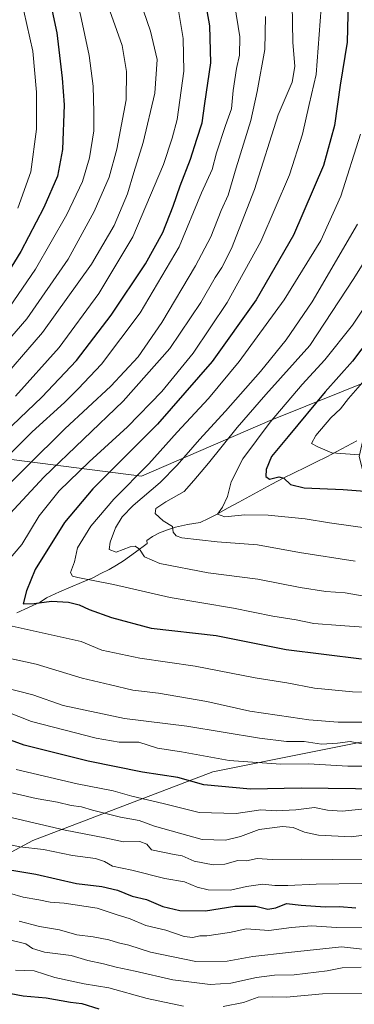
# Model space of a CAD drawing. Units: metres. Extents: x 651845 to 655309, y 4727786 to 4730176.
# Drawn here: x 653516 to 653630, y 4728730 to 4729066 of the extents above; entities that cross this region are included whole.
import ezdxf

# ---------------------------------------------------------------- set-up
doc = ezdxf.new("R2010")
doc.units = ezdxf.units.M
doc.header["$MEASUREMENT"] = 0
for name, color, linetype, lineweight in [('Arbolado forestal CxS', 92, 'Continuous', 0), ('Corriente natural lineal', 142, 'Continuous', 13), ('Curva de nivel maestra', 36, 'Continuous', 30), ('Curva de nivel normal', 36, 'Continuous', 0)]:
    doc.layers.add(name, color=color, linetype=linetype, lineweight=lineweight)

# ---------------------------------------------------------------- blocks, each defined once
blk = doc.blocks.new('*U185')
at = {"layer": 'Curva de nivel normal', "color": 36, "linetype": 'Continuous', "lineweight": 0}
blk.add_polyline3d([(653632.06, 4729026.78, 870), (653625.35, 4729005.64, 870), (653618.58, 4728990.54, 870), (653606.07, 4728970.34, 870), (653590.71, 4728949.39, 870), (653580.21, 4728936.77, 870), (653569.51, 4728925.31, 870), (653559.9, 4728914.5, 870), (653548.02, 4728902.41, 870), (653540.15, 4728893.21, 870), (653535.56, 4728885.81, 870), (653534.55, 4728881.1, 870), (653533.16, 4728877.44, 870), (653533.91, 4728876.25, 870), (653535.67, 4728875.79, 870), (653547.88, 4728873.41, 870), (653567.17, 4728868.96, 870), (653588.82, 4728865.32, 870), (653602.18, 4728862.6, 870), (653610.16, 4728861.28, 870), (653616.16, 4728860.13, 870), (653625.07, 4728859.38, 870), (653647.68, 4728857.77, 870)], dxfattribs=at)
blk = doc.blocks.new('*U187')
at = {"layer": 'Curva de nivel normal', "color": 36, "linetype": 'Continuous', "lineweight": 0}
blk.add_polyline3d([(653631.05, 4728996.1, 865), (653615.58, 4728969.63, 865), (653606.77, 4728956.77, 865), (653597.93, 4728945.98, 865), (653586.09, 4728932.43, 865), (653577.15, 4728922.79, 865), (653569.62, 4728914.07, 865), (653563.73, 4728908.09, 865), (653554.55, 4728900.26, 865), (653550.78, 4728896.44, 865), (653548.58, 4728892.72, 865), (653546.68, 4728887.81, 865), (653546.34, 4728885.31, 865), (653548.82, 4728884.4, 865), (653553.52, 4728886.22, 865), (653555.24, 4728886.39, 865), (653556.77, 4728885.42, 865), (653558.45, 4728882.74, 865), (653563.68, 4728880.53, 865), (653580.09, 4728877.37, 865), (653597.1, 4728875.21, 865), (653611.52, 4728872.33, 865), (653620.23, 4728871, 865), (653626.87, 4728870.52, 865), (653633.98, 4728869.32, 865)], dxfattribs=at)
blk = doc.blocks.new('*U190')
at = {"layer": 'Curva de nivel normal', "color": 36, "linetype": 'Continuous', "lineweight": 0}
for points in [[(653634.11, 4728788.07, 910), (653628.84, 4728787.44, 910), (653617.69, 4728787.94, 910), (653612.93, 4728789.01, 910), (653609.16, 4728790.62, 910), (653605.5, 4728790.96, 910), (653597.5, 4728789.93, 910), (653591.16, 4728787.46, 910), (653585.99, 4728786.3, 910), (653578.14, 4728786.53, 910), (653570.32, 4728788.6, 910), (653561.81, 4728791.04, 910), (653556.58, 4728792.92, 910), (653550.21, 4728794.14, 910), (653540.68, 4728796.45, 910), (653536.98, 4728797.57, 910), (653533.4, 4728798.05, 910), (653528.72, 4728799.17, 910), (653521.51, 4728800.42, 910), (653510.24, 4728803.03, 910)], [(653507.04, 4728940.14, 910), (653523.64, 4728959.24, 910), (653540.32, 4728982.53, 910), (653548.08, 4728995.65, 910), (653552.62, 4729006.47, 910), (653554.77, 4729013.7, 910), (653558, 4729023.93, 910), (653561.97, 4729040.78, 910), (653562.72, 4729052.22, 910), (653560.52, 4729061.96, 910), (653553.31, 4729082.76, 910), (653548.14, 4729099.59, 910), (653540.87, 4729118.54, 910), (653537.37, 4729125.49, 910), (653535.71, 4729129.16, 910), (653532.97, 4729132.93, 910), (653530.38, 4729137.2, 910), (653527.84, 4729142.97, 910), (653526.05, 4729148, 910), (653524.34, 4729151.68, 910), (653522.63, 4729156.71, 910), (653519.01, 4729166, 910), (653510.18, 4729190.5, 910)]]:
    blk.add_polyline3d(points, dxfattribs=at)
blk = doc.blocks.new('*U192')
at = {"layer": 'Curva de nivel normal', "color": 36, "linetype": 'Continuous', "lineweight": 0}
for points in [[(653514.99, 4729152.47, 915), (653518.66, 4729141.58, 915), (653522.2, 4729133.43, 915), (653527.81, 4729122.75, 915), (653534.48, 4729108.27, 915), (653539.21, 4729094.86, 915), (653544.84, 4729074.08, 915), (653550.82, 4729057.03, 915), (653552.34, 4729048.11, 915), (653552.18, 4729038.5, 915), (653549.02, 4729021.66, 915), (653546.34, 4729012.1, 915), (653541.28, 4729000.47, 915), (653532.42, 4728984.25, 915), (653518.32, 4728963.91, 915), (653500.07, 4728942.9, 915)], [(653506.21, 4728795.54, 915), (653517.27, 4728792.99, 915), (653531.34, 4728789.62, 915), (653544.87, 4728787.02, 915), (653551.3, 4728785.66, 915), (653556.85, 4728785.76, 915), (653559.22, 4728784.84, 915), (653560.83, 4728782.91, 915), (653568.52, 4728781.37, 915), (653571.25, 4728780.9, 915), (653575.32, 4728779.05, 915), (653581.86, 4728777.88, 915), (653585.86, 4728778.05, 915), (653590.25, 4728779.3, 915), (653593.16, 4728779.16, 915), (653596.86, 4728780.03, 915), (653601.96, 4728779.65, 915), (653611.86, 4728779.81, 915), (653655.15, 4728779.33, 915)]]:
    blk.add_polyline3d(points, dxfattribs=at)
blk = doc.blocks.new('*U200')
at = {"layer": 'Curva de nivel normal', "color": 36, "linetype": 'Continuous', "lineweight": 0}
for points in [[(653512.63, 4729133.77, 920), (653528.18, 4729096.51, 920), (653531.84, 4729085.7, 920), (653536.63, 4729067.48, 920), (653539.58, 4729053.57, 920), (653540.98, 4729043.19, 920), (653541.17, 4729034.3, 920), (653541.16, 4729028, 920), (653539.72, 4729018.77, 920), (653537.32, 4729010.7, 920), (653531.92, 4728999.42, 920), (653521.32, 4728980.82, 920), (653512.46, 4728967.83, 920)], [(653506.02, 4728786.18, 920), (653515.89, 4728784.03, 920), (653524.01, 4728783.06, 920), (653533.84, 4728780.99, 920), (653541.72, 4728780.03, 920), (653544.82, 4728778.95, 920), (653547.49, 4728777.34, 920), (653554.15, 4728776.08, 920), (653565.39, 4728773.2, 920), (653572.1, 4728772.08, 920), (653576.39, 4728770.18, 920), (653580.12, 4728769.33, 920), (653587.7, 4728769.26, 920), (653593.21, 4728770.43, 920), (653598.81, 4728771.27, 920), (653602.83, 4728770.84, 920), (653607.23, 4728770.79, 920), (653616.99, 4728771.29, 920), (653632.46, 4728771.43, 920)]]:
    blk.add_polyline3d(points, dxfattribs=at)
blk = doc.blocks.new('*U212')
at = {"layer": 'Curva de nivel normal', "color": 36, "linetype": 'Continuous', "lineweight": 0}
for points in [[(653608.71, 4729071.14, 885), (653609.04, 4729058.11, 885), (653609.67, 4729049.81, 885), (653608.71, 4729044.48, 885), (653603.99, 4729033.36, 885), (653595.97, 4729007.96, 885), (653588.04, 4728987.88, 885), (653584.82, 4728981.4, 885), (653582.51, 4728977.98, 885), (653577.63, 4728969.43, 885), (653567.08, 4728953.74, 885), (653551.2, 4728935.88, 885), (653524.11, 4728909.88, 885), (653508.14, 4728892.79, 885)], [(653507.91, 4728849.18, 885), (653521.49, 4728846.2, 885), (653537.15, 4728841.43, 885), (653546.82, 4728839.2, 885), (653554.49, 4728837.33, 885), (653563.15, 4728836.3, 885), (653579.63, 4728833.54, 885), (653594.38, 4728830.24, 885), (653608.33, 4728828.19, 885), (653614.46, 4728827.23, 885), (653624.47, 4728826.44, 885), (653636.4, 4728826.41, 885)]]:
    blk.add_polyline3d(points, dxfattribs=at)
blk = doc.blocks.new('*U215')
at = {"layer": 'Curva de nivel normal', "color": 36, "linetype": 'Continuous', "lineweight": 0}
for points in [[(653514.49, 4728741.9, 945), (653520.82, 4728741.73, 945), (653527.82, 4728739.41, 945), (653537.82, 4728737.25, 945), (653546.28, 4728735.93, 945), (653559.35, 4728732.25, 945), (653571.74, 4728729.71, 945)], [(653585.27, 4728729.52, 945), (653592.17, 4728730.95, 945), (653597.18, 4728732.77, 945), (653602.06, 4728732.87, 945), (653606.8, 4728732.71, 945), (653619.16, 4728733.94, 945), (653632.83, 4728734.11, 945), (653640.59, 4728733.96, 945), (653652.04, 4728732.24, 945), (653659.54, 4728731.51, 945), (653665.36, 4728729.32, 945)]]:
    blk.add_polyline3d(points, dxfattribs=at)
blk = doc.blocks.new('*U217')
at = {"layer": 'Curva de nivel normal', "color": 36, "linetype": 'Continuous', "lineweight": 0}
for points in [[(653643.22, 4728836.69, 880), (653629.3, 4728836.75, 880), (653616.38, 4728838.08, 880), (653606.97, 4728839.88, 880), (653596.16, 4728841.53, 880), (653575.66, 4728845.48, 880), (653556.82, 4728848.3, 880), (653543.91, 4728850.99, 880), (653536.82, 4728853.93, 880), (653512.29, 4728859.34, 880)], [(653508.07, 4728877.13, 880), (653516.6, 4728887.03, 880), (653522.54, 4728896.77, 880), (653529.38, 4728905.24, 880), (653539.53, 4728915.14, 880), (653552.61, 4728927.06, 880), (653564.38, 4728939.14, 880), (653575.02, 4728952.14, 880), (653586.56, 4728969.47, 880), (653598.05, 4728990.19, 880), (653607.86, 4729012.99, 880), (653612.28, 4729026.86, 880), (653614.53, 4729036.91, 880), (653616.97, 4729047.19, 880), (653618.66, 4729069.84, 880)]]:
    blk.add_polyline3d(points, dxfattribs=at)
blk = doc.blocks.new('*U218')
at = {"layer": 'Curva de nivel normal', "color": 36, "linetype": 'Continuous', "lineweight": 0}
for points in [[(653513.7, 4729203.96, 905), (653520.98, 4729187.98, 905), (653526.69, 4729171.86, 905), (653531.26, 4729159.95, 905), (653533.93, 4729152.07, 905), (653538.13, 4729143.35, 905), (653547.18, 4729126.36, 905), (653556.63, 4729104.49, 905), (653562.37, 4729087.91, 905), (653566.5, 4729077.23, 905), (653570, 4729068.92, 905), (653571.62, 4729059.45, 905), (653571.86, 4729048.29, 905), (653569.56, 4729031.79, 905), (653567.84, 4729025.47, 905), (653564.92, 4729016.47, 905), (653554.4, 4728991.81, 905), (653542.81, 4728972.47, 905), (653529.3, 4728954.13, 905), (653514.5, 4728937.55, 905)], [(653514.74, 4728810.34, 905), (653535.52, 4728805.49, 905), (653547.73, 4728803.08, 905), (653554.13, 4728801.27, 905), (653564.74, 4728798.76, 905), (653577.06, 4728795.7, 905), (653589.68, 4728795.32, 905), (653598.13, 4728796.61, 905), (653603.36, 4728796.3, 905), (653609.96, 4728796.56, 905), (653616.36, 4728797.42, 905), (653620.83, 4728796.43, 905), (653625.83, 4728796.11, 905), (653633.51, 4728796.94, 905)]]:
    blk.add_polyline3d(points, dxfattribs=at)
blk = doc.blocks.new('*U223')
at = {"layer": 'Curva de nivel normal', "color": 36, "linetype": 'Continuous', "lineweight": 0}
for points in [[(653589.15, 4729071.23, 895), (653590.9, 4729059.98, 895), (653590.81, 4729053.74, 895), (653589.82, 4729049.21, 895), (653588.66, 4729041.66, 895), (653588.05, 4729035.48, 895), (653586, 4729029.81, 895), (653582.99, 4729020.47, 895), (653581.44, 4729014.81, 895), (653577.9, 4729006.81, 895), (653570.27, 4728988.45, 895), (653556.95, 4728965.96, 895), (653543.82, 4728948.49, 895), (653535.82, 4728940.08, 895), (653531.15, 4728935.36, 895), (653520.15, 4728925.36, 895), (653505.15, 4728910.52, 895)], [(653507.45, 4728831.52, 895), (653519.95, 4728826.71, 895), (653541.9, 4728821.06, 895), (653549.82, 4728819.67, 895), (653556.49, 4728819.64, 895), (653562.86, 4728817.6, 895), (653570.99, 4728816.39, 895), (653587.34, 4728813.35, 895), (653604.95, 4728812.18, 895), (653614.29, 4728812.26, 895), (653627.73, 4728811.45, 895), (653637.44, 4728811.42, 895)]]:
    blk.add_polyline3d(points, dxfattribs=at)
blk = doc.blocks.new('*U229')
at = {"layer": 'Curva de nivel normal', "color": 36, "linetype": 'Continuous', "lineweight": 0}
blk.add_polyline3d([(653650.07, 4728747.2, 935), (653625.55, 4728749.85, 935), (653607.56, 4728748, 935), (653595.4, 4728746.65, 935), (653586.6, 4728745.04, 935), (653575.98, 4728744.9, 935), (653560.51, 4728748.09, 935), (653553.14, 4728750.42, 935), (653549.57, 4728751.25, 935), (653546.26, 4728752.26, 935), (653540.92, 4728753.31, 935), (653535.34, 4728754.04, 935), (653529.46, 4728755.67, 935), (653522.62, 4728756.83, 935), (653515.69, 4728758.7, 935)], dxfattribs=at)
blk = doc.blocks.new('*U232')
at = {"layer": 'Curva de nivel normal', "color": 36, "linetype": 'Continuous', "lineweight": 0}
blk.add_polyline3d([(653631.59, 4728917.59, 845), (653622.33, 4728918.19, 845), (653617.5, 4728920.32, 845), (653615.33, 4728921.42, 845), (653616.8, 4728924.14, 845), (653621.98, 4728930.14, 845), (653625.21, 4728933.24, 845), (653627.93, 4728936.71, 845), (653635.16, 4728944.91, 845)], dxfattribs=at)
blk = doc.blocks.new('*U241')
at = {"layer": 'Curva de nivel normal', "color": 36, "linetype": 'Continuous', "lineweight": 0}
for points in [[(653515.26, 4729077.91, 930), (653520.33, 4729055.11, 930), (653521.66, 4729041.15, 930), (653521.59, 4729028.48, 930), (653519.68, 4729013.94, 930), (653515.24, 4729001.64, 930)], [(653512.4, 4728768.16, 930), (653517.05, 4728766.87, 930), (653522.44, 4728765.9, 930), (653526.31, 4728765.09, 930), (653531.05, 4728764.83, 930), (653542.31, 4728763.06, 930), (653548.79, 4728760.87, 930), (653553.5, 4728759.39, 930), (653558.83, 4728757.14, 930), (653565.66, 4728755.61, 930), (653571.96, 4728753.46, 930), (653574.94, 4728753.06, 930), (653577.34, 4728753.61, 930), (653579.66, 4728753.64, 930), (653587.39, 4728754.8, 930), (653593.16, 4728756.09, 930), (653600.83, 4728755.49, 930), (653608.5, 4728756.52, 930), (653615.34, 4728757.06, 930), (653623.86, 4728756.53, 930), (653633.28, 4728756.58, 930)]]:
    blk.add_polyline3d(points, dxfattribs=at)
blk = doc.blocks.new('*U244')
at = {"layer": 'Curva de nivel normal', "color": 36, "linetype": 'Continuous', "lineweight": 0}
blk.add_polyline3d([(653512.01, 4728752.36, 940), (653518.02, 4728750.96, 940), (653520.2, 4728749.28, 940), (653524.36, 4728748.07, 940), (653533.47, 4728746.96, 940), (653539.09, 4728745.27, 940), (653544.42, 4728744.16, 940), (653548.78, 4728742.95, 940), (653555.3, 4728741.61, 940), (653568.06, 4728738.71, 940), (653580.8, 4728737.1, 940), (653587.88, 4728737.51, 940), (653596.65, 4728739.51, 940), (653602.76, 4728740.29, 940), (653609.4, 4728740.38, 940), (653620.64, 4728741.73, 940), (653625.83, 4728742.77, 940), (653632.28, 4728742.98, 940)], dxfattribs=at)
blk = doc.blocks.new('*U253')
at = {"layer": 'Curva de nivel normal', "color": 36, "linetype": 'Continuous', "lineweight": 0}
for points in [[(653634.41, 4728818.78, 890), (653628.49, 4728819.82, 890), (653624.24, 4728819.26, 890), (653618.8, 4728818.98, 890), (653612.83, 4728819.82, 890), (653606.78, 4728819.83, 890), (653597.65, 4728821.06, 890), (653572.82, 4728825.09, 890), (653551.65, 4728827.69, 890), (653530.74, 4728832.13, 890), (653520.41, 4728835.72, 890), (653505.15, 4728839.63, 890)], [(653505.09, 4728900.62, 890), (653531.24, 4728926.38, 890), (653546.93, 4728940.95, 890), (653556.26, 4728950.94, 890), (653564.33, 4728962.64, 890), (653575.85, 4728981.89, 890), (653581, 4728991.8, 890), (653584.52, 4729000.76, 890), (653586.94, 4729005.98, 890), (653589.69, 4729015.34, 890), (653594.73, 4729031.48, 890), (653596.87, 4729041.31, 890), (653599.47, 4729055.67, 890), (653599.68, 4729066.9, 890)]]:
    blk.add_polyline3d(points, dxfattribs=at)
blk = doc.blocks.new('*U255')
at = {"layer": 'Curva de nivel normal', "color": 36, "linetype": 'Continuous', "lineweight": 0}
blk.add_polyline3d([(653630.25, 4728881.35, 860), (653611.28, 4728884.26, 860), (653596.9, 4728886.88, 860), (653583.2, 4728887.85, 860), (653571.15, 4728889.3, 860), (653569.24, 4728889.9, 860), (653568.19, 4728891.16, 860), (653567.95, 4728893.11, 860), (653564.78, 4728895.1, 860), (653562.1, 4728897.59, 860), (653562.27, 4728899.29, 860), (653565.67, 4728901.57, 860), (653571.91, 4728905.08, 860), (653575.23, 4728908.82, 860), (653580.28, 4728914.73, 860), (653590.07, 4728926.81, 860), (653599.84, 4728938.08, 860), (653614.83, 4728954.75, 860), (653629.79, 4728977.66, 860), (653640.25, 4728994.4, 860)], dxfattribs=at)
blk = doc.blocks.new('*U264')
at = {"layer": 'Curva de nivel maestra', "color": 36, "linetype": 'Continuous', "lineweight": 30}
blk.add_polyline3d([(653627.99, 4729076.77, 875), (653627.51, 4729058.15, 875), (653625.12, 4729043.48, 875), (653623.21, 4729029.81, 875), (653619.41, 4729016.14, 875), (653609.27, 4728992.37, 875), (653596.46, 4728970.39, 875), (653581.54, 4728949.37, 875), (653562.86, 4728928, 875), (653540.78, 4728905.96, 875), (653531.15, 4728894.54, 875), (653521.12, 4728878.51, 875), (653518.24, 4728871.22, 875), (653517.02, 4728866.8, 875), (653520.79, 4728866.93, 875), (653526.78, 4728867.68, 875), (653532.51, 4728867.31, 875), (653536.16, 4728866.47, 875), (653539.61, 4728864.9, 875), (653547.19, 4728862.16, 875), (653560.68, 4728858.5, 875), (653582.82, 4728856.04, 875), (653606.72, 4728851.2, 875), (653632.44, 4728848.09, 875)], dxfattribs=at)
blk = doc.blocks.new('*U265')
at = {"layer": 'Curva de nivel maestra', "color": 36, "linetype": 'Continuous', "lineweight": 30}
blk.add_polyline3d([(653638.5, 4728961.66, 850), (653629.28, 4728949.44, 850), (653620.05, 4728939.03, 850), (653607.36, 4728923.81, 850), (653601.7, 4728916.95, 850), (653599.95, 4728912.52, 850), (653599.82, 4728910.12, 850), (653601.03, 4728909.2, 850), (653604.24, 4728910, 850), (653605.96, 4728909.59, 850), (653608.14, 4728907.44, 850), (653612.87, 4728906.27, 850), (653626.17, 4728905.77, 850), (653640.76, 4728904.62, 850)], dxfattribs=at)
blk = doc.blocks.new('*U268')
at = {"layer": 'Curva de nivel maestra', "color": 36, "linetype": 'Continuous', "lineweight": 30}
blk.add_polyline3d([(653510.45, 4728734.42, 950), (653517.1, 4728733.23, 950), (653524.86, 4728732.48, 950), (653533.16, 4728731.1, 950), (653537.08, 4728730.6, 950), (653542.82, 4728728.83, 950)], dxfattribs=at)
blk = doc.blocks.new('*U273')
at = {"layer": 'Curva de nivel maestra', "color": 36, "linetype": 'Continuous', "lineweight": 30}
for points in [[(653639.5, 4728803.57, 900), (653611.84, 4728803.96, 900), (653594.51, 4728803.67, 900), (653578.69, 4728805.13, 900), (653569.77, 4728807.6, 900), (653557.78, 4728809.47, 900), (653539.22, 4728813.21, 900), (653517.43, 4728818.66, 900), (653510.24, 4728821.22, 900)], [(653508.2, 4728922.81, 900), (653523.4, 4728937.14, 900), (653535.24, 4728949.67, 900), (653547.12, 4728965.16, 900), (653558.73, 4728982.59, 900), (653564.65, 4728993.35, 900), (653568.25, 4729002.25, 900), (653570.54, 4729009.22, 900), (653574.09, 4729018.33, 900), (653576.22, 4729025.1, 900), (653578.14, 4729030.66, 900), (653579.03, 4729037.26, 900), (653581.05, 4729051.11, 900), (653580.68, 4729063.68, 900), (653578.64, 4729075.28, 900)]]:
    blk.add_polyline3d(points, dxfattribs=at)
blk = doc.blocks.new('*U274')
at = {"layer": 'Curva de nivel maestra', "color": 36, "linetype": 'Continuous', "lineweight": 30}
for points in [[(653511.65, 4729113.53, 925), (653519.23, 4729094.97, 925), (653525.56, 4729075.2, 925), (653528.56, 4729061.36, 925), (653530.31, 4729045.87, 925), (653531.05, 4729036.82, 925), (653530.43, 4729021.56, 925), (653528.75, 4729012.47, 925), (653524.11, 4729001.81, 925), (653516.24, 4728986.81, 925), (653509.76, 4728976.24, 925)], [(653509.82, 4728776.6, 925), (653521.44, 4728774.64, 925), (653535.22, 4728771.53, 925), (653543.84, 4728770.48, 925), (653549.2, 4728769.17, 925), (653554.25, 4728767.12, 925), (653559.08, 4728766.01, 925), (653564.66, 4728763.65, 925), (653570.49, 4728762.26, 925), (653579.17, 4728762.18, 925), (653589.2, 4728763.73, 925), (653596.34, 4728763.73, 925), (653600.5, 4728762.79, 925), (653603.16, 4728763.23, 925), (653606.83, 4728764.66, 925), (653611.86, 4728764.07, 925), (653619.96, 4728763.52, 925), (653624.86, 4728763.59, 925), (653630.5, 4728763.18, 925)]]:
    blk.add_polyline3d(points, dxfattribs=at)

msp = doc.modelspace()

# ---------------------------------------------------------------- linework, layer by layer
at = {"layer": 'Arbolado forestal CxS', "color": 92, "linetype": 'Continuous', "lineweight": 0}
for points in [[(653702.1, 4729131.05, 833.87), (653706.07, 4729063.58, 836.45), (653706.06, 4729014.63, 831.98), (653695.52, 4728975.04, 826.16), (653678.2, 4728964.4, 830.46), (653637.74, 4728943.87, 841.32), (653601.25, 4728929.27, 852.6), (653557.46, 4728910.29, 866.23), (653500.54, 4728917.59, 898.29)], [(653500.54, 4728917.59, 898.29), (653557.46, 4728910.29, 866.23), (653601.25, 4728929.27, 852.6), (653637.74, 4728943.87, 841.32), (653631.65, 4728916.97, 846.72), (653637.27, 4728894.49, 855.38), (653642.89, 4728890.27, 857.04), (653676.61, 4728907.13, 850.24), (653708.92, 4728908.54, 848.65), (653738.43, 4728908.54, 847.42), (653766.52, 4728908.54, 846.4), (653796.03, 4728915.56, 846.69), (653812.88, 4728923.99, 851.13), (653835.36, 4728932.42, 854.34), (653853.63, 4728949.28, 851.31)], [(653637.74, 4728943.87, 841.32), (653601.25, 4728929.27, 852.6), (653557.46, 4728910.29, 866.23), (653500.54, 4728917.59, 898.29), (653456.75, 4728907.37, 915.54), (653386.7, 4728876.7, 931.94), (653338.53, 4728866.48, 954.23), (653299.12, 4728870.86, 974.81), (653269.93, 4728850.42, 974.05), (653243.66, 4728825.6, 975.45), (653202.79, 4728797.85, 991.75), (653169.22, 4728775.95, 1008.65), (653129.14, 4728740.15, 1025.06)], [(653637.74, 4728943.87, 841.32), (653601.25, 4728929.27, 852.6), (653557.46, 4728910.29, 866.23), (653500.54, 4728917.59, 898.29), (653456.75, 4728907.37, 915.54), (653386.7, 4728876.7, 931.94), (653338.53, 4728866.48, 954.23), (653299.12, 4728870.86, 974.81), (653269.93, 4728850.42, 974.05), (653243.66, 4728825.6, 975.45), (653202.79, 4728797.85, 991.75), (653169.22, 4728775.95, 1008.65), (653129.14, 4728740.15, 1025.06)], [(653460.55, 4728754.04, 947.45), (653520.39, 4728786.17, 920.18), (653581.7, 4728809.53, 898.99), (653647.38, 4728822.67, 888.54), (653695.54, 4728827.05, 885.87), (653751.01, 4728835.81, 879.34), (653800.63, 4728831.43, 881.75), (653860.47, 4728832.89, 882.7), (653911.56, 4728816.83, 885.01), (653946.59, 4728806.61, 890.68), (653990.37, 4728797.85, 899.01), (653992.11, 4728797.27, 899.39), (653996.36, 4728780.94, 906.87), (654002.59, 4728772.13, 911.49), (654010.88, 4728759.17, 917.63), (654017.62, 4728749.32, 922.71), (654030.58, 4728745.17, 924.84), (654045.62, 4728743.09, 926.13), (654064.8, 4728738.43, 928.02), (654078.25, 4728737.34, 930.19), (654072.88, 4728724.39, 935.57)], [(654030.58, 4728745.17, 924.84), (654017.62, 4728749.32, 922.71), (654010.88, 4728759.17, 917.63), (654002.59, 4728772.13, 911.49), (653996.36, 4728780.94, 906.87), (653992.11, 4728797.27, 899.39), (653990.37, 4728797.85, 899.01), (653946.59, 4728806.61, 890.68), (653911.56, 4728816.83, 885.01), (653860.47, 4728832.89, 882.7), (653800.63, 4728831.43, 881.75), (653751.01, 4728835.81, 879.34), (653695.54, 4728827.05, 885.87), (653647.38, 4728822.67, 888.54), (653581.7, 4728809.53, 898.99), (653520.39, 4728786.17, 920.18), (653460.55, 4728754.04, 947.45)], [(654078.25, 4728737.34, 930.19), (654064.8, 4728738.43, 928.02), (654045.62, 4728743.09, 926.13), (654030.58, 4728745.17, 924.84), (654017.62, 4728749.32, 922.71), (654010.88, 4728759.17, 917.63), (654002.59, 4728772.13, 911.49), (653996.36, 4728780.94, 906.87), (653992.11, 4728797.27, 899.39), (653990.37, 4728797.85, 899.01), (653946.59, 4728806.61, 890.68), (653911.56, 4728816.83, 885.01), (653860.47, 4728832.89, 882.7), (653800.63, 4728831.43, 881.75), (653751.01, 4728835.81, 879.34), (653695.54, 4728827.05, 885.87), (653647.38, 4728822.67, 888.54), (653581.7, 4728809.53, 898.99), (653520.39, 4728786.17, 920.18), (653460.55, 4728754.04, 947.45)], [(654078.25, 4728737.34, 930.19), (654064.8, 4728738.43, 928.02), (654045.62, 4728743.09, 926.13), (654030.58, 4728745.17, 924.84), (654017.62, 4728749.32, 922.71), (654010.88, 4728759.17, 917.63), (654002.59, 4728772.13, 911.49), (653996.36, 4728780.94, 906.87), (653992.11, 4728797.27, 899.39), (653990.37, 4728797.85, 899.01), (653946.59, 4728806.61, 890.68), (653911.56, 4728816.83, 885.01), (653860.47, 4728832.89, 882.7), (653800.63, 4728831.43, 881.75), (653751.01, 4728835.81, 879.34), (653695.54, 4728827.05, 885.87), (653647.38, 4728822.67, 888.54), (653581.7, 4728809.53, 898.99), (653520.39, 4728786.17, 920.18), (653460.55, 4728754.04, 947.45)]]:
    msp.add_polyline3d(points, dxfattribs=at)
at = {"layer": 'Corriente natural lineal', "color": 142, "linetype": 'Continuous', "lineweight": 13}
msp.add_polyline3d([(653514.86, 4728863.76, 876.73), (653518.86, 4728865.53, 875.89), (653522.86, 4728867.3, 874.6), (653525.03, 4728868.8, 874), (653529.41, 4728870.85, 872.88), (653533.2, 4728872.46, 871.5), (653537, 4728874.06, 870.46), (653540.79, 4728875.67, 869.36), (653543.6, 4728877.08, 868.58), (653546.4, 4728878.48, 867.94), (653548.86, 4728879.95, 866.93), (653551.32, 4728881.41, 866.26), (653555.31, 4728884.35, 865.1), (653559.3, 4728887.29, 863.26), (653559.18, 4728888.35, 863.08), (653561.12, 4728889.77, 861.89), (653563.58, 4728891.01, 861.05), (653566.27, 4728891.94, 860.17), (653568.96, 4728892.86, 859.28), (653573.13, 4728893.79, 857.82), (653577.45, 4728894.46, 856.66), (653580.22, 4728895.86, 856.12), (653582.98, 4728897.25, 855.32), (653586.76, 4728899.32, 854.07), (653590.53, 4728901.38, 853.6), (653594.31, 4728903.45, 852.26), (653598.09, 4728905.52, 851.42), (653601.86, 4728907.58, 850.2), (653605.64, 4728909.65, 849.78), (653609.39, 4728911.45, 848.81), (653613.14, 4728913.25, 847.71), (653616.88, 4728915.05, 846.33), (653620.63, 4728916.85, 845.45), (653624.01, 4728918.67, 844.8), (653627.39, 4728920.49, 844.07), (653630.76, 4728922.31, 843.13)], dxfattribs=at)
at = {"layer": 'Curva de nivel normal', "color": 36, "linetype": 'Continuous', "lineweight": 0}
msp.add_polyline3d([(653656.83, 4729003.11, 855), (653629.28, 4728961.76, 855), (653619.87, 4728949.97, 855), (653612.21, 4728941.56, 855), (653601.26, 4728928.64, 855), (653591.95, 4728916.16, 855), (653588, 4728908.3, 855), (653586.74, 4728903.34, 855), (653585.06, 4728899.77, 855), (653583.29, 4728897.36, 855), (653585.8, 4728896.46, 855), (653592.66, 4728897.14, 855), (653600.54, 4728897, 855), (653613.16, 4728895.74, 855), (653621.5, 4728894.4, 855), (653635.24, 4728892.46, 855)], dxfattribs=at)

# ---------------------------------------------------------------- block references
at = {"layer": 'Curva de nivel maestra', "color": 36, "linetype": 'Continuous', "lineweight": 30}
for name in ['*U265', '*U264', '*U273', '*U274', '*U268']:
    msp.add_blockref(name, (0, 0), dxfattribs=at)
at = {"layer": 'Curva de nivel normal', "color": 36, "linetype": 'Continuous', "lineweight": 0}
for name in ['*U232', '*U255', '*U187', '*U185', '*U217', '*U212', '*U253', '*U223', '*U218', '*U190', '*U192', '*U200', '*U241', '*U229', '*U244', '*U215']:
    msp.add_blockref(name, (0, 0), dxfattribs=at)

doc.saveas('drawing.dxf')
